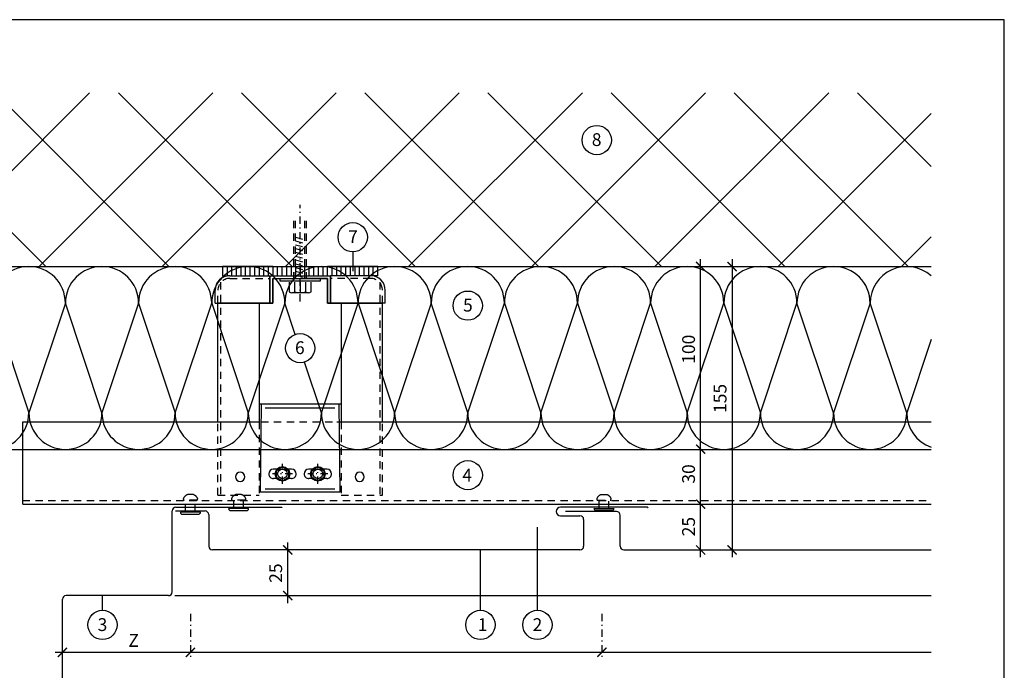
# Model space of a CAD drawing. Extents: x 0 to 830, y 0 to 584.
# Drawn here: x 292 to 830, y 228 to 584 of the extents above; entities that cross this region are included whole.
import ezdxf

# ---------------------------------------------------------------- set-up
doc = ezdxf.new("R2010")
doc.units = 0
doc.header["$MEASUREMENT"] = 0
doc.linetypes.add('GESTRICHELT', pattern=[7, 4, -3])
doc.linetypes.add('STRICHPUNKT', pattern=[8.5, 4, -2, 0.5, -2])
doc.layers.get('0').update_dxf_attribs({"linetype": 'CONTINUOUS'})
doc.layers.get('DEFPOINTS').update_dxf_attribs({"linetype": 'CONTINUOUS'})
for name, color, linetype in [('ANSICHTSLINIE', 7, 'CONTINUOUS'), ('BEFESTIGER', 7, 'CONTINUOUS'), ('BESCHRIFTUNG_SIMPLEX', 7, 'CONTINUOUS'), ('RAHMEN', 11, 'CONTINUOUS'), ('RZ_INNENECKPROFIL', 7, 'CONTINUOUS'), ('RZ_SF-PANEEL', 7, 'CONTINUOUS'), ('TRAGWERK', 7, 'CONTINUOUS'), ('UNTERKONSTRUKTION', 7, 'CONTINUOUS'), ('WARMEDAMMUNG', 7, 'CONTINUOUS')]:
    doc.layers.add(name, color=color, linetype=linetype)
doc.styles.add('FUTURA_BK_BT', font='txt')
doc.styles.add('SIMPLEX', font='simplex.shx', dxfattribs={"height": 7})

# ---------------------------------------------------------------- blocks, each defined once
blk = doc.blocks.new('_ARCHTICK')
at = {"color": 0, "linetype": 'ByBlock', "const_width": 0.15}
blk.add_lwpolyline([(-0.5, -0.5), (0.5, 0.5)], dxfattribs=at)
blk = doc.blocks.new('*X7')
at = {"color": 0}
for p, q in [((340, 15), (340, 16)), ((340, 15), (340, 16)), ((340, 15), (340, 16)), ((340, 15), (340, 16)), ((340, 15), (340, 16)), ((340, 15), (340, 16)), ((340, 15), (340, 16)), ((340, 15), (340, 16)), ((340, 15), (340, 16)), ((340, 15), (340, 16)), ((340, 15), (340, 16)), ((340, 15), (340, 16)), ((340, 15), (340, 16)), ((340, 15), (340, 16)), ((340, 15), (340, 16)), ((340, 15), (340, 16)), ((340, 15), (340, 16)), ((340, 15), (340, 16)), ((341, 15), (341, 16)), ((341, 15), (341, 16)), ((341, 15), (341, 16)), ((341, 15), (341, 16)), ((341, 15), (341, 16)), ((341, 15), (341, 16)), ((341, 15), (341, 16)), ((341, 15), (341, 16)), ((341, 15), (341, 16)), ((341, 15), (341, 16)), ((341, 15), (341, 16)), ((341, 15), (341, 16)), ((341, 15), (341, 16)), ((341, 15), (341, 16)), ((341, 15), (341, 16)), ((341, 15), (341, 16)), ((341, 15), (341, 16)), ((341, 15), (341, 16)), ((341, 15), (341, 16)), ((341, 15), (341, 16)), ((342, 16), (342, 16)), ((342, 15), (342, 16)), ((342, 16), (342, 16)), ((342, 15), (342, 16)), ((342, 16), (342, 16)), ((342, 15), (342, 16)), ((342, 16), (342, 16)), ((342, 15), (342, 16)), ((342, 16), (342, 16)), ((342, 15), (342, 16)), ((342, 16), (342, 16)), ((342, 15), (342, 16)), ((342, 16), (342, 16)), ((342, 15), (342, 16)), ((342, 16), (342, 16)), ((342, 15), (342, 16)), ((342, 16), (342, 16)), ((342, 15), (342, 16)), ((342, 16), (342, 16)), ((342, 15), (342, 16)), ((342, 16), (342, 16)), ((342, 15), (342, 16)), ((342, 16), (342, 16)), ((342, 15), (342, 16)), ((342, 16), (342, 16)), ((342, 15), (342, 16)), ((342, 15), (342, 16)), ((342, 15), (342, 16)), ((342, 15), (342, 16)), ((342, 15), (342, 16)), ((342, 15), (342, 16)), ((342, 15), (342, 16)), ((342, 15), (342, 16)), ((342, 15), (342, 16)), ((342, 15), (342, 16)), ((342, 15), (342, 16)), ((342, 15), (342, 16)), ((342, 15), (342, 15)), ((342, 15), (342, 15)), ((342, 15), (342, 15)), ((342, 15), (342, 15)), ((342, 15), (342, 15)), ((342, 15), (342, 15)), ((342, 15), (342, 15)), ((342, 15), (342, 15)), ((342, 15), (342, 15)), ((342, 15), (342, 15)), ((342, 15), (342, 15)), ((342, 15), (342, 15)), ((342, 15), (342, 15)), ((343, 15), (343, 16)), ((343, 15), (343, 16)), ((343, 15), (343, 16)), ((343, 15), (343, 16)), ((343, 15), (343, 16)), ((343, 15), (343, 16)), ((343, 15), (343, 16)), ((343, 15), (343, 16)), ((343, 15), (343, 16)), ((343, 15), (343, 16)), ((343, 15), (343, 16)), ((343, 15), (343, 16)), ((343, 15), (343, 16)), ((344, 15), (344, 16)), ((344, 15), (344, 16)), ((344, 15), (344, 16)), ((344, 15), (344, 16)), ((344, 15), (344, 16)), ((344, 15), (344, 16)), ((344, 15), (344, 16)), ((344, 15), (344, 16)), ((344, 15), (344, 16)), ((344, 15), (344, 16)), ((344, 15), (344, 16)), ((344, 15), (344, 16)), ((344, 16), (344, 16)), ((344, 16), (344, 16)), ((344, 16), (344, 16)), ((344, 16), (344, 16)), ((344, 16), (344, 16)), ((344, 15), (344, 16)), ((344, 15), (344, 16)), ((344, 15), (344, 16)), ((344, 15), (344, 16)), ((344, 15), (344, 16)), ((344, 15), (344, 16)), ((344, 15), (344, 16)), ((344, 15), (344, 16)), ((344, 15), (344, 16)), ((345, 16), (345, 16)), ((345, 15), (345, 16)), ((345, 15), (345, 16)), ((345, 15), (345, 16)), ((345, 15), (345, 16)), ((345, 15), (345, 16)), ((345, 15), (345, 16)), ((345, 15), (345, 16)), ((345, 15), (345, 16)), ((345, 15), (345, 16)), ((345, 15), (345, 16)), ((345, 15), (345, 16)), ((345, 15), (345, 16)), ((345, 16), (345, 16)), ((345, 16), (345, 16)), ((345, 16), (345, 16)), ((345, 15), (345, 15)), ((345, 15), (345, 15)), ((345, 15), (345, 15)), ((345, 15), (345, 15)), ((345, 15), (345, 15)), ((345, 15), (345, 15)), ((345, 15), (345, 15)), ((345, 15), (345, 15)), ((345, 15), (345, 15)), ((345, 15), (345, 15)), ((345, 15), (345, 15)), ((346, 16), (346, 16)), ((346, 16), (346, 16)), ((346, 16), (346, 16)), ((346, 16), (346, 16)), ((346, 15), (346, 16)), ((346, 16), (346, 16)), ((346, 15), (346, 16)), ((346, 16), (346, 16)), ((346, 15), (346, 16)), ((346, 16), (346, 16)), ((346, 15), (346, 16)), ((346, 16), (346, 16)), ((346, 15), (346, 16)), ((346, 16), (346, 16)), ((346, 15), (346, 16)), ((346, 16), (346, 16)), ((346, 15), (346, 16)), ((346, 16), (346, 16)), ((346, 16), (346, 16)), ((346, 15), (346, 16)), ((346, 16), (346, 16)), ((346, 15), (346, 16)), ((346, 15), (346, 16)), ((346, 15), (346, 16)), ((346, 15), (346, 16)), ((346, 15), (346, 16)), ((346, 16), (346, 16)), ((346, 16), (346, 16)), ((346, 16), (346, 16)), ((346, 16), (346, 16)), ((346, 16), (346, 16)), ((346, 16), (346, 16)), ((346, 16), (346, 16)), ((346, 16), (346, 16)), ((346, 16), (346, 16)), ((346, 16), (346, 16)), ((346, 15), (346, 15)), ((346, 15), (346, 15)), ((346, 15), (346, 15)), ((346, 15), (346, 15)), ((346, 15), (346, 15)), ((346, 15), (346, 15)), ((346, 15), (346, 15)), ((346, 15), (346, 15)), ((346, 15), (346, 15)), ((346, 15), (346, 15)), ((346, 15), (346, 15)), ((346, 15), (346, 15)), ((346, 15), (346, 15)), ((346, 15), (346, 15)), ((346, 15), (346, 15)), ((346, 15), (346, 15)), ((346, 15), (346, 15)), ((346, 15), (346, 15)), ((346, 15), (346, 15)), ((346, 15), (346, 15)), ((347, 16), (347, 16)), ((347, 16), (347, 16)), ((347, 16), (347, 16)), ((347, 16), (347, 16)), ((347, 16), (347, 16)), ((347, 15), (347, 16)), ((347, 15), (347, 16)), ((347, 15), (347, 16)), ((347, 15), (347, 16)), ((347, 15), (347, 16)), ((347, 15), (347, 16)), ((347, 15), (347, 16)), ((347, 15), (347, 16)), ((347, 15), (347, 16)), ((347, 15), (347, 16)), ((347, 15), (347, 16)), ((347, 15), (347, 15)), ((347, 15), (347, 15)), ((348, 15), (348, 16)), ((348, 15), (348, 16)), ((348, 15), (348, 16)), ((348, 15), (348, 16)), ((348, 15), (348, 16)), ((348, 15), (348, 16)), ((348, 15), (348, 16)), ((348, 15), (348, 16)), ((348, 15), (348, 16)), ((348, 15), (348, 16)), ((348, 15), (348, 16)), ((348, 15), (348, 16)), ((348, 16), (348, 16)), ((348, 16), (348, 16)), ((348, 16), (348, 16)), ((348, 16), (348, 16)), ((348, 16), (348, 16)), ((348, 15), (348, 16)), ((348, 15), (348, 16)), ((348, 15), (348, 16)), ((348, 15), (348, 16)), ((348, 15), (348, 16)), ((348, 15), (348, 16)), ((348, 15), (348, 16)), ((348, 15), (348, 16)), ((348, 15), (348, 16)), ((349, 15), (349, 16)), ((349, 15), (349, 16)), ((349, 15), (349, 16)), ((349, 15), (349, 16)), ((349, 15), (349, 16)), ((349, 15), (349, 16)), ((349, 15), (349, 16)), ((349, 15), (349, 16)), ((349, 15), (349, 16)), ((349, 15), (349, 16)), ((349, 15), (349, 16)), ((349, 15), (349, 16)), ((349, 15), (349, 16)), ((349, 15), (349, 16)), ((349, 15), (349, 16)), ((349, 15), (349, 16)), ((349, 15), (349, 16)), ((349, 15), (349, 16)), ((349, 15), (349, 15)), ((349, 15), (349, 15)), ((350, 15), (350, 16)), ((350, 15), (350, 16)), ((350, 15), (350, 16)), ((350, 15), (350, 16)), ((350, 15), (350, 16)), ((350, 15), (350, 16)), ((350, 15), (350, 16)), ((350, 15), (350, 16)), ((350, 15), (350, 16)), ((350, 15), (350, 16)), ((350, 15), (350, 16)), ((350, 15), (350, 16)), ((350, 15), (350, 16)), ((350, 15), (350, 16)), ((350, 15), (350, 16)), ((350, 15), (350, 16)), ((350, 15), (350, 16)), ((350, 15), (350, 16)), ((350, 15), (350, 16)), ((350, 15), (350, 16)), ((350, 15), (350, 16)), ((350, 16), (350, 16)), ((350, 15), (350, 16)), ((350, 16), (350, 16)), ((350, 16), (350, 16)), ((350, 16), (350, 16)), ((350, 16), (350, 16)), ((350, 16), (350, 16)), ((350, 15), (350, 15)), ((350, 15), (350, 15)), ((350, 15), (350, 15)), ((350, 15), (350, 15)), ((351, 16), (351, 16)), ((351, 16), (351, 16)), ((351, 16), (351, 16)), ((351, 16), (351, 16)), ((351, 16), (351, 16)), ((351, 16), (351, 16)), ((351, 16), (351, 16)), ((351, 16), (351, 16)), ((351, 16), (351, 16)), ((351, 16), (351, 16)), ((351, 16), (351, 16)), ((351, 15), (351, 15)), ((351, 15), (351, 15)), ((351, 15), (351, 15)), ((351, 15), (351, 15)), ((351, 15), (351, 15)), ((351, 15), (351, 15)), ((351, 15), (351, 15)), ((351, 15), (351, 15)), ((351, 15), (351, 15)), ((351, 15), (351, 15)), ((351, 15), (351, 15)), ((351, 15), (351, 15))]:
    blk.add_line(p, q, dxfattribs=at)
blk = doc.blocks.new('*X6')
at = {"color": 0}
for p, q in [((338, 15), (338, 16)), ((338, 15), (338, 16)), ((338, 15), (338, 16)), ((339, 15), (339, 16)), ((339, 16), (339, 16)), ((339, 15), (339, 16)), ((339, 16), (339, 16)), ((339, 15), (339, 16)), ((339, 16), (339, 16)), ((339, 15), (339, 16)), ((339, 16), (339, 16)), ((339, 15), (339, 16)), ((339, 16), (339, 16)), ((339, 15), (339, 16)), ((339, 16), (339, 16)), ((339, 15), (339, 16)), ((339, 16), (339, 16)), ((339, 15), (339, 16)), ((339, 15), (339, 16)), ((339, 15), (339, 16)), ((339, 15), (339, 16)), ((339, 15), (339, 16)), ((339, 15), (339, 16)), ((339, 15), (339, 16)), ((339, 15), (339, 16)), ((339, 15), (339, 16)), ((339, 16), (339, 16)), ((339, 15), (339, 16)), ((339, 16), (339, 16)), ((339, 15), (339, 16)), ((339, 15), (339, 16)), ((339, 15), (339, 16)), ((339, 15), (339, 16)), ((339, 15), (339, 16)), ((339, 15), (339, 16)), ((339, 16), (339, 16)), ((339, 16), (339, 16)), ((339, 16), (339, 16)), ((339, 16), (339, 16)), ((339, 15), (339, 15)), ((339, 15), (339, 15)), ((339, 15), (339, 15)), ((339, 15), (339, 15)), ((339, 15), (339, 15)), ((339, 15), (339, 15)), ((339, 15), (339, 15)), ((339, 15), (339, 15)), ((340, 16), (340, 16)), ((340, 15), (340, 15)), ((340, 15), (340, 15)), ((340, 15), (340, 15)), ((340, 15), (340, 15)), ((340, 15), (340, 15)), ((340, 15), (340, 15))]:
    blk.add_line(p, q, dxfattribs=at)
blk = doc.blocks.new('LOGO')
at = {"color": 9}
for p, q in [((-20, -4), (-6, -4)), ((-20, -18), (-20, -4)), ((-6, -18), (-20, -18)), ((-19, -4), (-6, -4)), ((-19, -18), (-19, -4)), ((-19, -5), (-7, -5)), ((-19, -17), (-19, -5)), ((-7, -17), (-19, -17)), ((-6, -18), (-19, -18)), ((-7, -5), (-7, -17)), ((-6, -4), (-6, -18)), ((-6, -4), (-6, -18))]:
    blk.add_line(p, q, dxfattribs=at)
at = {"color": 8}
for p, q in [((-16, -9), (-16, -12)), ((-15, -9), (-15, -12))]:
    blk.add_line(p, q, dxfattribs=at)
at = {"color": 7}
blk.add_line((-9, -15), (-9, -15), dxfattribs=at)
at = {"layer": 'RAHMEN', "color": 11}
for p, q in [((-20, -4), (-5, -4)), ((-20, -19), (-20, -4)), ((-5, -19), (-20, -19)), ((-19, -5), (-7, -5)), ((-19, -17), (-19, -5)), ((-7, -17), (-19, -17)), ((-17, -7), (-17, -11)), ((-17, -7), (-17, -11)), ((-15, -7), (-17, -7)), ((-17, -7), (-15, -7)), ((-16, -13), (-17, -13)), ((-17, -13), (-17, -15)), ((-17, -15), (-17, -13)), ((-17, -15), (-9, -15)), ((-9, -15), (-17, -15)), ((-11, -9), (-15, -7)), ((-15, -7), (-11, -9)), ((-11, -12), (-15, -10)), ((-15, -10), (-11, -12)), ((-15, -12), (-15, -10)), ((-15, -10), (-15, -12)), ((-9, -13), (-14, -13)), ((-11, -7), (-11, -9)), ((-11, -9), (-11, -7)), ((-9, -7), (-11, -7)), ((-11, -7), (-9, -7)), ((-11, -12), (-11, -12)), ((-11, -12), (-9, -12)), ((-11, -12), (-9, -12)), ((-9, -12), (-9, -7)), ((-9, -7), (-9, -12)), ((-9, -15), (-9, -13)), ((-9, -15), (-9, -13)), ((-7, -5), (-7, -17)), ((-5, -4), (-5, -19))]:
    blk.add_line(p, q, dxfattribs=at)
at = {"layer": 'RAHMEN', "color": 8}
for p, q in [((-17, -7), (-17, -11)), ((-17, -7), (-15, -7)), ((-17, -8), (-15, -8)), ((-17, -8), (-15, -8)), ((-9, -13), (-17, -13)), ((-9, -14), (-17, -14)), ((-9, -14), (-17, -14)), ((-9, -15), (-17, -15)), ((-16, -7), (-16, -11)), ((-15, -7), (-11, -10)), ((-15, -8), (-11, -11)), ((-15, -8), (-11, -12)), ((-15, -9), (-11, -12)), ((-11, -10), (-11, -7)), ((-11, -11), (-9, -11)), ((-11, -11), (-9, -11)), ((-11, -12), (-9, -12)), ((-10, -10), (-10, -7)), ((-10, -7), (-10, -12)), ((-9, -7), (-9, -12))]:
    blk.add_line(p, q, dxfattribs=at)
at = {"layer": 'RAHMEN'}
for p, q in [((-4, -4), (-3, -4)), ((-4, -4), (-4, -4)), ((-4, -4), (-4, -4)), ((-4, -5), (-4, -4)), ((-3, -5), (-4, -5)), ((-4, -5), (-4, -5)), ((-4, -5), (-4, -5)), ((-3, -6), (-4, -7)), ((-4, -6), (-3, -6)), ((-4, -6), (-4, -6)), ((-3, -6), (-4, -6)), ((-4, -7), (-3, -6)), ((-4, -7), (-3, -7)), ((-4, -8), (-4, -7)), ((-3, -8), (-4, -8)), ((-4, -8), (-3, -8)), ((-3, -8), (-4, -8)), ((-4, -8), (-4, -8)), ((-4, -9), (-3, -10)), ((-4, -10), (-4, -9)), ((-3, -10), (-4, -9)), ((-4, -9), (-4, -10)), ((-4, -10), (-4, -10)), ((-3, -11), (-4, -12)), ((-4, -11), (-3, -11)), ((-4, -11), (-4, -11)), ((-3, -11), (-4, -11)), ((-4, -12), (-3, -11)), ((-4, -12), (-3, -12)), ((-4, -13), (-4, -12)), ((-3, -13), (-4, -13)), ((-4, -13), (-3, -13)), ((-3, -13), (-4, -13)), ((-4, -13), (-4, -13)), ((-4, -14), (-4, -14)), ((-4, -14), (-4, -14)), ((-4, -14), (-4, -14)), ((-3, -14), (-4, -14)), ((-4, -14), (-4, -14)), ((-4, -14), (-4, -15)), ((-4, -15), (-3, -15)), ((-4, -15), (-3, -15)), ((-4, -16), (-4, -15)), ((-4, -16), (-4, -16)), ((-4, -16), (-4, -16)), ((-4, -16), (-4, -16)), ((-4, -17), (-4, -16)), ((-4, -17), (-3, -17)), ((-4, -19), (-4, -18)), ((-4, -18), (-4, -18)), ((-4, -18), (-4, -18)), ((-4, -18), (-4, -18)), ((-4, -18), (-4, -18)), ((-4, -18), (-4, -18)), ((-4, -18), (-4, -18)), ((-4, -19), (-3, -19)), ((-3, -4), (-3, -5)), ((-3, -4), (-3, -4)), ((-3, -5), (-3, -5)), ((-3, -5), (-3, -5)), ((-3, -6), (-3, -6)), ((-3, -7), (-3, -8)), ((-3, -8), (-3, -8)), ((-3, -9), (-3, -10)), ((-3, -10), (-3, -9)), ((-3, -9), (-3, -9)), ((-3, -11), (-3, -11)), ((-3, -12), (-3, -13)), ((-3, -13), (-3, -13)), ((-3, -14), (-3, -14)), ((-3, -14), (-3, -14)), ((-3, -14), (-3, -14)), ((-3, -14), (-3, -14)), ((-3, -15), (-3, -14)), ((-3, -16), (-3, -15)), ((-3, -16), (-3, -16)), ((-3, -16), (-3, -16)), ((-3, -17), (-3, -16)), ((-3, -16), (-3, -16)), ((-3, -17), (-3, -18)), ((-3, -18), (-3, -17)), ((-3, -18), (-3, -18)), ((-3, -18), (-3, -18)), ((-3, -19), (-3, -18))]:
    blk.add_line(p, q, dxfattribs=at)
at = {"layer": 'RAHMEN', "color": 11}
for centre, radius, start, end in [((-16, -11), 1.66, 177.68714, 246.81219), ((-14, -12), 0.987, 177.96965, 252.01439)]:
    blk.add_arc(centre, radius, start, end, dxfattribs=at)
at = {"layer": 'RAHMEN', "color": 8}
for centre, radius, start, end in [((-16, -11), 1.16, 177.2339, 246.81219), ((-16, -11), 0.662, 177.2339, 246.81219), ((-14, -12), 1.99, 177.96965, 252.01439), ((-14, -12), 1.49, 177.96965, 252.01439)]:
    blk.add_arc(centre, radius, start, end, dxfattribs=at)
at = {"layer": 'RAHMEN'}
for radius, start, end in [(0.503, 9.73931, 170.26069), (0.202, 15.08139, 164.91861)]:
    blk.add_arc((-4, -18), radius, start, end, dxfattribs=at)
at = {"layer": 'RAHMEN', "xscale": 1.200037645889178, "yscale": 1.200037645889178, "zscale": 1.200037645889178, "rotation": 90}
for name in ['*X7', '*X6']:
    blk.add_blockref(name, (15, -425), dxfattribs=at)
blk = doc.blocks.new('RZKEY')
at = {"xscale": 0.001000000000004775, "yscale": 0.001000000000004775, "zscale": 0.001, "rotation": 270}
blk.add_blockref('LOGO', (0.02, -0.01), dxfattribs=at)

msp = doc.modelspace()

# ---------------------------------------------------------------- linework, layer by layer
at = {"layer": 'ANSICHTSLINIE', "color": 3}
msp.add_line((376.53, 269), (790, 269), dxfattribs=at)
at = {"layer": 'BEFESTIGER', "color": 3, "linetype": 'GESTRICHELT'}
for p, q in [((386.61, 324.28), (383.42, 324.27)), ((412.95, 324.29), (409.76, 324.28)), ((609.53, 324.29), (612.72, 324.28)), ((388.43, 321.14), (381.64, 321.14)), ((382.36, 314.6), (382.36, 321.14)), ((387.66, 314.6), (387.66, 321.14)), ((414.77, 321.15), (407.98, 321.15)), ((408.7, 316.6), (408.7, 321.15)), ((414, 316.6), (414, 321.15)), ((607.72, 321.15), (614.51, 321.15)), ((608.49, 316.66), (608.49, 321.15)), ((613.78, 316.66), (613.78, 321.15))]:
    msp.add_line(p, q, dxfattribs=at)
at = {"layer": 'BEFESTIGER', "color": 3, "linetype": 'Continuous'}
for p, q in [((390.5, 314.6), (379.5, 314.6)), ((380.56, 313.54), (389.44, 313.54)), ((416.84, 316.6), (405.84, 316.6)), ((406.9, 315.54), (415.78, 315.54)), ((605.65, 316.66), (616.65, 316.66)), ((615.59, 315.6), (606.71, 315.6))]:
    msp.add_line(p, q, dxfattribs=at)
at = {"layer": 'BEFESTIGER', "color": 3, "linetype": 'GESTRICHELT'}
for centre, radius, start, end in [((384.98, 320.29), 4.27, 111.3883, 151.7368), ((385.09, 320.29), 4.27, 28.2631, 69.1134), ((411.32, 320.3), 4.27, 111.3883, 151.7368), ((411.43, 320.3), 4.27, 28.2631, 69.1134), ((611.06, 320.3), 4.27, 110.8866, 151.7369), ((611.17, 320.3), 4.27, 28.2632, 68.6117), ((381.88, 321.89), 0.789, 147.6975, 251.8895), ((388.18, 321.89), 0.789, 288.1103, 32.3024), ((408.22, 321.9), 0.789, 147.6975, 251.8895), ((414.52, 321.9), 0.789, 288.1103, 32.3024), ((607.96, 321.9), 0.789, 147.6976, 251.8897), ((614.26, 321.9), 0.789, 288.1105, 32.3025)]:
    msp.add_arc(centre, radius, start, end, dxfattribs=at)
at = {"layer": 'BEFESTIGER', "color": 3, "linetype": 'Continuous'}
for centre, start, end in [((380.56, 314.6), 180, 270), ((389.44, 314.6), 270, 0), ((406.9, 316.6), 180, 270), ((415.78, 316.6), 270, 0), ((606.71, 316.66), 180, 270), ((615.59, 316.66), 270, 0)]:
    msp.add_arc(centre, 1.06, start, end, dxfattribs=at)
at = {"layer": 'BESCHRIFTUNG_SIMPLEX', "color": 4}
for p, q in [((473.75, 457), (473.75, 446.5)), ((574.75, 261), (574.75, 306.5)), ((543.57, 261), (543.57, 294)), ((336.93, 261), (336.93, 269))]:
    msp.add_line(p, q, dxfattribs=at)
at = {"layer": 'BESCHRIFTUNG_SIMPLEX', "color": 4, "linetype": 'ByBlock'}
for p, q in [((663.95, 290), (663.95, 453)), ((681.18, 453), (681.18, 290)), ((438.23, 264.86), (438.23, 298.15)), ((311, 238), (790, 238))]:
    msp.add_line(p, q, dxfattribs=at)
at = {"layer": 'BESCHRIFTUNG_SIMPLEX', "color": 4, "linetype": 'STRICHPUNKT'}
for p, q in [((385, 259), (385, 234)), ((610, 259), (610, 234))]:
    msp.add_line(p, q, dxfattribs=at)
at = {"layer": 'BESCHRIFTUNG_SIMPLEX', "color": 7, "linetype": 'ByBlock', "const_width": 0.75}
for points in [[(317.5, 240.5), (312.5, 235.5)], [(382.5, 235.5), (387.5, 240.5)], [(612.5, 240.5), (607.5, 235.5)]]:
    msp.add_lwpolyline(points, dxfattribs=at)
at = {"layer": 'BESCHRIFTUNG_SIMPLEX', "color": 4}
for centre in [(607.15, 518.17), (473.75, 465), (536.64, 427.61), (445, 404.36), (536.64, 334.9), (336.93, 253), (543.57, 253), (574.75, 253)]:
    msp.add_circle(centre, 8, dxfattribs=at)
at = {"layer": 'BESCHRIFTUNG_SIMPLEX', "color": 4, "linetype": 'ByBlock'}
for p in [(385, 238.02), (385, 238.02), (385, 238), (610, 238.02), (610, 238.02), (610, 238)]:
    msp.add_point(p, dxfattribs=at)
at = {"layer": 'DEFPOINTS', "color": 7, "linetype": 'Continuous'}
for p, q in [((830, 584), (0, 584)), ((830, 0), (830, 584))]:
    msp.add_line(p, q, dxfattribs=at)
at = {"layer": 'RZ_INNENECKPROFIL', "color": 5, "linetype": 'Continuous'}
for p, q in [((375, 271), (375, 315.3)), ((377, 317.3), (435, 317.3)), ((315, 211), (315, 267)), ((373, 269), (317, 269))]:
    msp.add_line(p, q, dxfattribs=at)
for centre, start, end in [((377, 315.3), 90, 180), ((373, 271), 270, 0), ((317, 267), 90, 180)]:
    msp.add_arc(centre, 2, start, end, dxfattribs=at)
at = {"layer": 'RZ_SF-PANEEL', "color": 5, "linetype": 'Continuous'}
for p, q in [((377, 315.3), (393, 315.3)), ((395, 313.3), (395, 296)), ((635, 317.3), (587.3, 317.3)), ((587.3, 312.7), (598, 312.7)), ((618, 315), (590, 315)), ((620, 296), (620, 313)), ((600, 310.7), (600, 296)), ((598, 294), (397, 294)), ((622, 294), (790, 294))]:
    msp.add_line(p, q, dxfattribs=at)
for centre, radius, start, end in [((393, 313.3), 2, 0, 90), ((587.3, 315), 2.3, 90, 270), ((598, 310.7), 2, 0, 90), ((618, 313), 2, 0, 90), ((397, 296), 2, 180, 270), ((598, 296), 2, 270, 360), ((622, 296), 2, 180, 270)]:
    msp.add_arc(centre, radius, start, end, dxfattribs=at)
at = {"layer": 'TRAGWERK', "color": 3, "linetype": 'Continuous'}
for p, q in [((305.88, 449), (210.88, 544)), ((234.89, 449), (329.89, 544)), ((373.24, 449), (278.24, 544)), ((302.25, 449), (397.25, 544)), ((440.59, 449), (345.59, 544)), ((369.6, 449), (464.6, 544)), ((507.94, 449), (412.94, 544)), ((436.95, 449), (531.95, 544)), ((575.29, 449), (480.29, 544)), ((504.3, 449), (599.3, 544)), ((642.64, 449), (547.64, 544)), ((571.65, 449), (666.65, 544)), ((710, 449), (615, 544)), ((639.01, 449), (734.01, 544)), ((777.35, 449), (682.35, 544)), ((790, 503.7), (749.7, 544)), ((706.36, 449), (790, 532.64)), ((773.71, 449), (790, 465.29))]:
    msp.add_line(p, q, dxfattribs=at)
at = {"layer": 'TRAGWERK', "color": 6, "linetype": 'Continuous'}
msp.add_line((135, 449), (790, 449), dxfattribs=at)
at = {"layer": 'UNTERKONSTRUKTION', "color": 3, "linetype": 'STRICHPUNKT'}
for p, q in [((445, 429.88), (445, 482.83)), ((435.31, 330.1), (435.31, 341.1)), ((454.69, 330.1), (454.69, 341.1)), ((440.81, 335.6), (429.81, 335.6)), ((460.19, 335.6), (449.19, 335.6))]:
    msp.add_line(p, q, dxfattribs=at)
at = {"layer": 'UNTERKONSTRUKTION', "color": 3, "linetype": 'GESTRICHELT'}
for p, q in [((441.5, 442), (441.5, 476.5)), ((442.5, 442), (442.5, 474.11)), ((447.5, 442), (447.5, 474.11)), ((448.5, 442), (448.5, 476.5)), ((442.5, 465.05), (447.5, 463.71)), ((442.5, 462.98), (447.5, 461.64)), ((442.5, 460.91), (447.5, 459.57)), ((442.5, 458.84), (447.5, 457.5)), ((442.5, 456.77), (447.5, 455.43)), ((442.5, 454.7), (447.5, 453.36)), ((442.5, 452.63), (447.5, 451.29)), ((442.5, 450.56), (447.5, 449.22)), ((442.5, 448.49), (447.5, 447.15)), ((406.5, 442.5), (428.5, 442.5)), ((442.5, 446.41), (447.5, 445.08)), ((442.5, 444.34), (447.5, 443)), ((483.5, 442.5), (461.5, 442.5)), ((401.5, 440.49), (401.5, 324)), ((488.5, 440.49), (488.5, 324)), ((400, 429), (400, 436)), ((490, 429), (490, 436)), ((400, 324), (400, 364)), ((422.5, 364), (422.5, 324)), ((423.68, 364), (466.32, 364)), ((467.5, 364), (467.5, 324)), ((490, 324), (490, 364)), ((400, 324), (422.5, 324)), ((467.5, 324), (490, 324)), ((293.28, 321), (790, 321))]:
    msp.add_line(p, q, dxfattribs=at)
at = {"layer": 'UNTERKONSTRUKTION', "color": 4, "linetype": 'Continuous'}
for p, q in [((430, 449), (402.5, 449)), ((402.5, 449), (402.5, 444)), ((405, 449), (405, 444)), ((407.5, 449), (407.5, 444)), ((410, 449), (410, 444)), ((412.5, 449), (412.5, 444)), ((415, 449), (415, 444)), ((417.5, 449), (417.5, 444)), ((420, 449), (420, 444)), ((422.5, 449), (422.5, 444)), ((425, 449), (425, 444)), ((427.5, 449), (427.5, 444)), ((430, 449), (460, 449)), ((430, 449), (430, 444)), ((432.5, 449), (432.5, 444)), ((435, 449), (435, 444)), ((437.5, 449), (437.5, 444)), ((440, 449), (440, 444)), ((442.5, 449), (442.5, 444)), ((445, 449), (445, 444)), ((447.5, 444), (447.5, 449)), ((450, 444), (450, 449)), ((452.5, 444), (452.5, 449)), ((455, 444), (455, 449)), ((457.5, 444), (457.5, 449)), ((487.5, 449), (460, 449)), ((460, 444), (460, 449)), ((462.5, 444), (462.5, 449)), ((465, 444), (465, 449)), ((467.5, 444), (467.5, 449)), ((470, 444), (470, 449)), ((472.5, 444), (472.5, 449)), ((475, 444), (475, 449)), ((477.5, 444), (477.5, 449)), ((480, 444), (480, 449)), ((482.5, 444), (482.5, 449)), ((485, 444), (485, 449)), ((487.5, 444), (487.5, 449)), ((402.5, 444), (405, 444)), ((406.5, 444), (428.5, 444)), ((428.5, 444), (461.5, 444)), ((428.5, 429), (428.5, 444)), ((428.5, 444), (428.5, 429)), ((430, 442.5), (460, 442.5)), ((430, 429), (430, 442.5)), ((430, 442.5), (430, 429)), ((460, 442.5), (445, 442.5)), ((460, 442.5), (460, 429)), ((460, 429), (460, 442.5)), ((483.5, 444), (461.5, 444)), ((461.5, 444), (461.5, 429)), ((461.5, 429), (461.5, 444)), ((487.5, 444), (485, 444)), ((398.5, 429), (398.5, 436)), ((398.5, 429), (398.5, 436)), ((491.5, 429), (491.5, 436)), ((491.5, 429), (491.5, 436)), ((398.5, 429), (430, 429)), ((398.5, 429), (401.9, 429)), ((400, 364), (400, 429)), ((430, 429), (400.3, 429)), ((422.5, 429), (422.5, 364)), ((460, 429), (489.7, 429)), ((491.5, 429), (460, 429)), ((467.5, 429), (467.5, 364)), ((491.5, 429), (488.1, 429)), ((490, 364), (490, 429)), ((467.5, 373.8), (422.5, 373.8)), ((423.31, 325.6), (423.78, 373.8)), ((466.22, 373.8), (466.69, 325.6)), ((293.28, 364), (422.5, 364)), ((293.28, 319), (293.28, 364)), ((465.13, 364), (790, 364)), ((432.19, 338.1), (430.31, 338.1)), ((440.31, 338.1), (438.43, 338.1)), ((451.57, 338.1), (449.69, 338.1)), ((459.69, 338.1), (457.81, 338.1)), ((432.18, 333.1), (430.41, 333.1)), ((440.2, 333.1), (438.43, 333.1)), ((451.57, 333.1), (449.8, 333.1)), ((459.59, 333.1), (457.82, 333.1)), ((466.69, 325.6), (423.31, 325.6)), ((466.69, 325.6), (423.31, 325.6)), ((293.28, 319), (790, 319))]:
    msp.add_line(p, q, dxfattribs=at)
at = {"layer": 'UNTERKONSTRUKTION', "color": 3, "linetype": 'Continuous'}
for p, q in [((434, 441), (434, 442)), ((456, 442), (456, 441)), ((456, 441), (434, 441)), ((439, 440.5), (439, 435.1)), ((442, 435.1), (442, 440.5)), ((445, 440.5), (445, 434.6)), ((448, 440.5), (448, 435.1)), ((451, 435.1), (451, 440.5)), ((449.5, 434.6), (440.5, 434.6)), ((463.9, 371.6), (425.8, 371.6)), ((432.02, 337.5), (435.31, 339.39)), ((435.31, 339.39), (438.6, 337.5)), ((451.4, 337.5), (454.69, 339.39)), ((454.69, 339.39), (457.98, 337.5)), ((432.02, 333.7), (432.02, 337.5)), ((438.6, 337.5), (438.6, 333.7)), ((451.4, 333.7), (451.4, 337.5)), ((457.98, 337.5), (457.98, 333.7)), ((435.31, 331.8), (432.02, 333.7)), ((438.6, 333.7), (435.31, 331.8)), ((454.69, 331.8), (451.4, 333.7)), ((457.98, 333.7), (454.69, 331.8)), ((463.9, 327.2), (425.8, 327.2))]:
    msp.add_line(p, q, dxfattribs=at)
for centre, radius in [((435.31, 335.6), 4), ((454.69, 335.6), 4), ((435.31, 335.6), 2.63), ((454.69, 335.6), 2.63)]:
    msp.add_circle(centre, radius, dxfattribs=at)
at = {"layer": 'UNTERKONSTRUKTION', "color": 4, "linetype": 'Continuous'}
for centre, radius, start, end in [((406.5, 436), 8, 90, 180), ((483.5, 436), 8, 360, 90), ((412.2, 334), 2.5, 360, 180), ((412.2, 334), 2.5, 180, 360), ((430.32, 335.6), 2.5, 90.1953, 180.0002), ((430.32, 335.6), 2.5, 179.9998, 272.2021), ((440.3, 335.6), 2.5, 267.7977, 360), ((440.3, 335.6), 2.5, 360, 89.8056), ((449.7, 335.6), 2.5, 90.1946, 180.0002), ((449.7, 335.6), 2.5, 179.9998, 272.2021), ((459.68, 335.6), 2.5, 267.7977, 360), ((459.68, 335.6), 2.5, 360, 89.8056), ((477.5, 334), 2.5, 360, 180), ((477.5, 334), 2.5, 180, 360)]:
    msp.add_arc(centre, radius, start, end, dxfattribs=at)
at = {"layer": 'UNTERKONSTRUKTION', "color": 3, "linetype": 'GESTRICHELT'}
for centre, start, end in [((406.5, 436), 90, 180), ((483.5, 436), 360, 90)]:
    msp.add_arc(centre, 6.5, start, end, dxfattribs=at)
at = {"layer": 'UNTERKONSTRUKTION', "color": 3, "linetype": 'Continuous'}
for centre, radius, start, end in [((440.5, 437.1), 2.5, 233.1301, 306.8699), ((445, 443.85), 9.25, 251.0754, 288.9246), ((449.5, 437.1), 2.5, 233.1301, 306.8699)]:
    msp.add_arc(centre, radius, start, end, dxfattribs=at)
at = {"layer": 'WARMEDAMMUNG', "color": 3, "linetype": 'Continuous'}
for p, q in [((276.64, 429), (296.64, 369)), ((316.64, 429), (296.64, 369)), ((336.64, 369), (316.64, 429)), ((356.64, 429), (336.64, 369)), ((356.64, 429), (376.64, 369)), ((376.64, 369), (396.64, 429)), ((396.64, 429), (416.64, 369)), ((436.64, 429), (416.64, 369)), ((442.34, 411.91), (436.64, 429)), ((456.64, 369), (476.64, 429)), ((476.64, 429), (496.64, 369)), ((516.64, 429), (496.64, 369)), ((536.64, 369), (516.64, 429)), ((536.64, 369), (556.64, 429)), ((556.64, 429), (576.64, 369)), ((576.64, 369), (596.64, 429)), ((596.64, 429), (616.64, 369)), ((616.64, 369), (636.64, 429)), ((636.64, 429), (656.64, 369)), ((656.64, 369), (676.64, 429)), ((676.64, 429), (696.64, 369)), ((696.64, 369), (716.64, 429)), ((736.64, 369), (716.64, 429)), ((756.64, 429), (736.64, 369)), ((776.64, 369), (756.64, 429)), ((790, 409.08), (776.64, 369)), ((456.64, 369), (447.4, 396.73)), ((135, 349), (790, 349))]:
    msp.add_line(p, q, dxfattribs=at)
for centre, start, end in [((296.64, 429), 360, 180), ((336.64, 429), 0, 180), ((376.64, 429), 0, 180), ((416.64, 429), 0, 180), ((456.64, 429), 0, 180), ((496.64, 429), 0, 180), ((536.64, 429), 0, 180), ((576.64, 429), 0, 180), ((616.64, 429), 0, 180), ((656.64, 429), 360, 180), ((696.64, 429), 0, 180), ((736.64, 429), 360, 180), ((776.64, 429), 48.0811, 180), ((276.64, 369), 180, 0), ((316.64, 369), 180, 0), ((356.64, 369), 180, 360), ((396.64, 369), 180, 0), ((436.64, 369), 180, 0), ((476.64, 369), 180, 0), ((516.64, 369), 180, 0), ((556.64, 369), 180, 0), ((596.64, 369), 180, 0), ((636.64, 369), 180, 0), ((676.64, 369), 180, 360), ((716.64, 369), 180, 0), ((756.64, 369), 180, 0), ((796.64, 369), 180, 250.6146)]:
    msp.add_arc(centre, 20, start, end, dxfattribs=at)

# ---------------------------------------------------------------- block references
at = {"layer": 'BESCHRIFTUNG_SIMPLEX', "color": 7, "linetype": 'ByBlock', "xscale": 5, "yscale": 5, "zscale": 5}
for p, rotation in [((663.95, 449), 90), ((681.18, 449), 90), ((663.95, 349.07), 90), ((663.95, 319), 90), ((438.23, 294), 270), ((663.95, 294), 270), ((681.18, 294), 270), ((438.23, 269), 270)]:
    msp.add_blockref('_ARCHTICK', p, dxfattribs=dict(at, rotation=rotation))
at = {"layer": 'RZ_INNENECKPROFIL'}
for p in [(435, 317.3), (315, 267)]:
    msp.add_blockref('RZKEY', p, dxfattribs=at)
at = {"layer": 'RZ_SF-PANEEL'}
for p in [(377, 315.3), (590, 315), (635, 317.3), (790, 294)]:
    msp.add_blockref('RZKEY', p, dxfattribs=at)
at = {"layer": 'TRAGWERK'}
for p in [(337.74, 484.5), (539.8, 484.5), (741.85, 484.5)]:
    msp.add_blockref('RZKEY', p, dxfattribs=at)
at = {"layer": 'UNTERKONSTRUKTION'}
for p in [(422.5, 429), (430, 429), (491.5, 429), (467.5, 373.8), (293.28, 364), (790, 364), (400, 324), (293.28, 319), (790, 319)]:
    msp.add_blockref('RZKEY', p, dxfattribs=at)
at = {"layer": 'WARMEDAMMUNG'}
for p in [(790, 409.08), (576.64, 369)]:
    msp.add_blockref('RZKEY', p, dxfattribs=at)

# ---------------------------------------------------------------- texts
at = {"layer": 'BESCHRIFTUNG_SIMPLEX', "color": 5, "style": 'SIMPLEX'}
for s, p in [('8', (604.46, 514.91)), ('7', (471.23, 461.78)), ('5', (534.06, 424.35)), ('6', (442.16, 401.11)), ('4', (533.66, 331.38)), ('3', (334.26, 249.65)), ('1', (542.09, 249.65)), ('2', (572.08, 249.65)), ('Z', (351.06, 241))]:
    msp.add_text(s, height=7, dxfattribs=at).set_placement(p)
at = {"layer": 'BESCHRIFTUNG_SIMPLEX', "color": 5, "linetype": 'ByBlock', "style": 'FUTURA_BK_BT'}
for s, p in [('100', (660.86, 395.82)), ('155', (678.09, 368.9)), ('30', (660.86, 330.25)), ('25', (660.86, 301.44)), ('25', (435.14, 276.03))]:
    msp.add_text(s, height=7, rotation=90, dxfattribs=at).set_placement(p)

doc.saveas('drawing.dxf')
